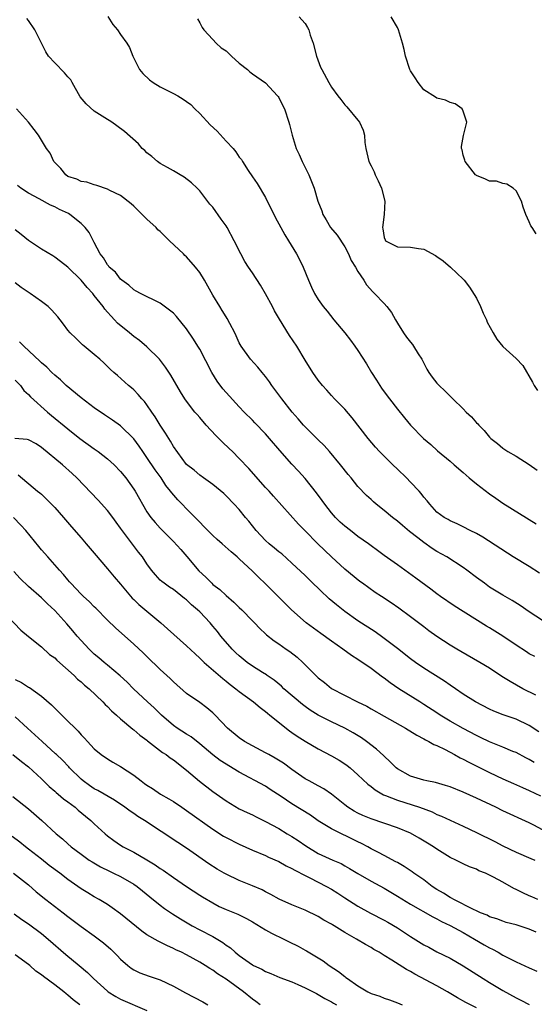
# Model space of a CAD drawing. Units: inches. Extents: x 2574000 to 2577000, y 1542000 to 1545000.
# Drawn here: x 2575512 to 2575590, y 1542959 to 1543109 of the extents above; entities that cross this region are included whole.
import ezdxf

# ---------------------------------------------------------------- set-up
doc = ezdxf.new("R2010")
doc.units = ezdxf.units.IN
doc.header["$MEASUREMENT"] = 0
doc.layers.add('LD25741542_2ft', color=151, linetype='Continuous')

msp = doc.modelspace()

# ---------------------------------------------------------------- linework, layer by layer
at = {"layer": 'LD25741542_2ft'}
for points, elevation in [([(2575590.56, 1543024.56), (2575589, 1543025.53), (2575586.56, 1543027), (2575581.99, 1543029.99), (2575581, 1543030.55), (2575580.06, 1543031), (2575579, 1543031.57), (2575578.05, 1543032.05), (2575577, 1543032.5), (2575576.7, 1543032.7), (2575576.1, 1543033), (2575575, 1543033.82), (2575573.91, 1543035), (2575573.5, 1543035.5), (2575573, 1543036.07), (2575572.62, 1543036.62), (2575572.28, 1543037), (2575571, 1543038.36), (2575570.39, 1543039), (2575569, 1543040.34), (2575568.29, 1543041), (2575566.26, 1543043), (2575565.67, 1543043.67), (2575564.58, 1543045), (2575562.14, 1543048.14), (2575561, 1543049.43), (2575559.46, 1543051), (2575559, 1543051.5), (2575558.3, 1543052.3), (2575557.64, 1543053), (2575557, 1543053.84), (2575556.17, 1543055), (2575555, 1543056.88), (2575553.73, 1543059), (2575552.63, 1543060.63), (2575551.09, 1543063.09), (2575550.37, 1543064.37), (2575550.04, 1543065), (2575549, 1543066.95), (2575548.24, 1543068.24), (2575547, 1543070.14), (2575546.42, 1543071), (2575545.87, 1543071.87), (2575545.24, 1543073), (2575544.23, 1543075), (2575543.16, 1543077), (2575543, 1543077.26), (2575542.25, 1543078.25), (2575541, 1543080.07), (2575540.56, 1543080.56), (2575539, 1543082.58), (2575538.59, 1543083), (2575537.77, 1543083.77), (2575536.65, 1543084.65), (2575536.06, 1543085), (2575535, 1543085.59), (2575534.13, 1543086.13), (2575533, 1543086.7), (2575532.58, 1543087), (2575531.76, 1543087.76), (2575531, 1543088.34), (2575530.67, 1543088.67), (2575530.27, 1543089), (2575529.69, 1543089.69), (2575527.59, 1543091.59), (2575526.44, 1543092.44), (2575525.64, 1543093), (2575525.25, 1543093.25), (2575525, 1543093.39), (2575523, 1543094.67), (2575521.77, 1543095.77), (2575520.84, 1543096.84), (2575519.64, 1543099), (2575519.42, 1543099.42), (2575519, 1543099.89), (2575518.49, 1543100.49), (2575517.97, 1543101), (2575517.5, 1543101.5), (2575517, 1543102.01), (2575516.07, 1543103), (2575515.67, 1543103.67), (2575514, 1543107), (2575513, 1543108.44), (2575512.75, 1543108.75)], 7800), ([(2575525.04, 1543109.04), (2575525.8, 1543107.8), (2575526.51, 1543107), (2575527, 1543106.31), (2575527.96, 1543105), (2575528.33, 1543104.33), (2575528.83, 1543103), (2575529.85, 1543101), (2575530.36, 1543100.36), (2575531.4, 1543099.4), (2575531.93, 1543099), (2575533, 1543098.37), (2575535, 1543097.37), (2575535.69, 1543097), (2575536.5, 1543096.5), (2575537, 1543096.11), (2575537.66, 1543095.66), (2575538.24, 1543095), (2575539, 1543094.31), (2575540.6, 1543092.6), (2575541.65, 1543091.65), (2575543, 1543090.12), (2575544.08, 1543089), (2575544.5, 1543088.5), (2575545, 1543087.67), (2575545.32, 1543087.32), (2575545.48, 1543087), (2575546.35, 1543085.65), (2575547, 1543084.69), (2575547.71, 1543083.71), (2575549, 1543081.55), (2575550.48, 1543078.48), (2575551, 1543077.55), (2575551.29, 1543077), (2575551.9, 1543075.9), (2575552.47, 1543075), (2575553.68, 1543073), (2575554.13, 1543072.13), (2575554.68, 1543071), (2575555.5, 1543069), (2575555.97, 1543067.97), (2575556.44, 1543067), (2575557, 1543066.1), (2575557.75, 1543065), (2575558.32, 1543064.32), (2575559.37, 1543063), (2575561.03, 1543061), (2575561.9, 1543059.9), (2575562.56, 1543059), (2575563, 1543058.36), (2575564.3, 1543056.3), (2575565.06, 1543055), (2575565.84, 1543053.84), (2575566.34, 1543053), (2575566.61, 1543052.61), (2575567.47, 1543051.47), (2575567.8, 1543051), (2575569, 1543049.45), (2575570.1, 1543048.1), (2575571, 1543047.02), (2575572.96, 1543045), (2575574.05, 1543044.05), (2575575.09, 1543043.09), (2575577, 1543041.55), (2575577.6, 1543041), (2575579, 1543039.8), (2575579.42, 1543039.42), (2575579.91, 1543039), (2575581, 1543038.12), (2575583, 1543036.59), (2575583.94, 1543035.94), (2575585, 1543035.17), (2575590.05, 1543032.05)], 7802), ([(2575538.67, 1543108.67), (2575539, 1543108.09), (2575539.35, 1543107.35), (2575539.62, 1543107), (2575541, 1543105.55), (2575541.5, 1543105), (2575542.28, 1543104.28), (2575543, 1543103.81), (2575543.82, 1543103), (2575545, 1543101.96), (2575546.23, 1543101), (2575546.63, 1543100.63), (2575547, 1543100.35), (2575549, 1543098.98), (2575550.82, 1543097), (2575550.89, 1543096.89), (2575551, 1543096.72), (2575551.58, 1543095.58), (2575551.85, 1543095), (2575552.54, 1543093), (2575552.65, 1543092.65), (2575553.01, 1543091.01), (2575553.64, 1543089), (2575554.1, 1543088.1), (2575554.56, 1543087), (2575555.57, 1543085), (2575555.98, 1543083.98), (2575556.35, 1543083), (2575556.95, 1543081), (2575557.52, 1543079.52), (2575557.69, 1543079), (2575558.19, 1543078.19), (2575558.87, 1543077), (2575559.84, 1543075.84), (2575561, 1543074.07), (2575561.57, 1543073), (2575562, 1543072), (2575562.65, 1543071), (2575563, 1543070.35), (2575563.9, 1543069), (2575564.32, 1543068.32), (2575565.25, 1543067.25), (2575565.53, 1543067), (2575567, 1543065.49), (2575567.41, 1543065), (2575568.11, 1543064.11), (2575568.71, 1543063), (2575569, 1543062.5), (2575569.94, 1543061), (2575570.38, 1543060.38), (2575571, 1543059.58), (2575571.27, 1543059.27), (2575571.46, 1543059), (2575572.15, 1543057.85), (2575572.69, 1543057), (2575573.48, 1543055.48), (2575573.79, 1543055), (2575574.27, 1543054.27), (2575575, 1543053.36), (2575575.34, 1543053), (2575576.21, 1543052.21), (2575577, 1543051.42), (2575577.22, 1543051.22), (2575577.41, 1543051), (2575579, 1543049.48), (2575579.44, 1543049), (2575580.25, 1543048.25), (2575581, 1543047.36), (2575581.19, 1543047.19), (2575581.34, 1543047), (2575582.18, 1543046.18), (2575583, 1543045.17), (2575583.18, 1543045), (2575584.21, 1543044.21), (2575585, 1543043.49), (2575585.31, 1543043.31), (2575585.75, 1543043), (2575587, 1543042.29), (2575589, 1543041.05), (2575590.19, 1543040.19)], 7804), ([(2575554.07, 1543109), (2575554.51, 1543108.51), (2575555, 1543107.95), (2575555.38, 1543107.38), (2575555.55, 1543107), (2575555.78, 1543106.22), (2575556.2, 1543105), (2575556.71, 1543103), (2575557.35, 1543101.35), (2575557.53, 1543101), (2575558.61, 1543099), (2575559, 1543098.32), (2575559.97, 1543097), (2575560.42, 1543096.42), (2575561, 1543095.62), (2575561.32, 1543095.32), (2575563, 1543093.3), (2575563.23, 1543093), (2575563.8, 1543091.8), (2575564.02, 1543091), (2575564.08, 1543089.92), (2575564.2, 1543089), (2575564.65, 1543087), (2575565, 1543086.37), (2575565.47, 1543085.47), (2575565.65, 1543085), (2575566.1, 1543084.1), (2575566.59, 1543083), (2575567.07, 1543081), (2575566.99, 1543078.99), (2575566.75, 1543077), (2575566.8, 1543076.8), (2575567, 1543075.48), (2575567.12, 1543075.12), (2575567.21, 1543075), (2575569, 1543074.05), (2575571, 1543074.02), (2575572.18, 1543073.82), (2575573, 1543073.71), (2575574.78, 1543072.78), (2575575, 1543072.61), (2575575.97, 1543071.97), (2575577.05, 1543071), (2575579, 1543069.18), (2575579.15, 1543069), (2575579.93, 1543067.93), (2575581, 1543066.28), (2575581.59, 1543065), (2575582.02, 1543064.02), (2575582.5, 1543063), (2575582.64, 1543062.64), (2575583.52, 1543061), (2575584.07, 1543060.07), (2575585, 1543058.96), (2575587, 1543057.12), (2575588.04, 1543056.04), (2575589.51, 1543053.51), (2575589.73, 1543053), (2575590.25, 1543052.25)], 7806), ([(2575590.06, 1543076.06), (2575589.43, 1543077), (2575589.24, 1543077.24), (2575589, 1543077.85), (2575588.51, 1543079), (2575588.1, 1543080.1), (2575587.84, 1543081), (2575587, 1543082.56), (2575586.55, 1543083), (2575585.6, 1543083.6), (2575585, 1543083.71), (2575584.02, 1543084.02), (2575583, 1543084.06), (2575582.36, 1543084.36), (2575581, 1543084.89), (2575580.93, 1543084.93), (2575580.87, 1543085), (2575579.26, 1543087), (2575579.22, 1543087.22), (2575579, 1543088), (2575578.81, 1543088.81), (2575578.75, 1543089), (2575578.72, 1543089.28), (2575579.01, 1543090.99), (2575579.54, 1543093), (2575579, 1543094.68), (2575578.83, 1543095), (2575577.79, 1543095.79), (2575577, 1543095.99), (2575576.31, 1543096.31), (2575575, 1543096.64), (2575574.77, 1543096.77), (2575573, 1543097.9), (2575572.13, 1543099), (2575571.71, 1543099.71), (2575571, 1543100.81), (2575570.9, 1543101), (2575570.21, 1543103), (2575570.02, 1543104.02), (2575569.77, 1543105), (2575569.17, 1543107), (2575569, 1543107.35), (2575568.05, 1543109)], 7808), ([(2575591, 1543017.35), (2575589, 1543018.68), (2575587.63, 1543019.63), (2575586.41, 1543020.41), (2575585, 1543021.2), (2575583, 1543022.44), (2575582.2, 1543023), (2575581, 1543023.9), (2575579.56, 1543025), (2575579, 1543025.39), (2575576.49, 1543027), (2575575, 1543027.83), (2575574.27, 1543028.27), (2575573, 1543029.18), (2575572.12, 1543029.88), (2575570.85, 1543030.85), (2575569.75, 1543031.75), (2575569, 1543032.45), (2575568.25, 1543033), (2575567, 1543034.07), (2575565.78, 1543035), (2575565.35, 1543035.35), (2575565, 1543035.7), (2575564.32, 1543036.32), (2575563, 1543037.71), (2575561.96, 1543039), (2575561.51, 1543039.51), (2575560.36, 1543041), (2575558.71, 1543043), (2575557.9, 1543043.9), (2575557, 1543044.76), (2575555, 1543046.73), (2575554.75, 1543047), (2575553.95, 1543047.95), (2575553.02, 1543049), (2575551.44, 1543051), (2575549.97, 1543053), (2575549.59, 1543053.59), (2575549, 1543054.39), (2575548.48, 1543055), (2575547.82, 1543055.82), (2575546.73, 1543057), (2575545.27, 1543059), (2575545, 1543059.51), (2575544.55, 1543060.55), (2575544.32, 1543061), (2575543.55, 1543062.45), (2575543.19, 1543063.18), (2575543, 1543063.47), (2575542.43, 1543064.43), (2575542.04, 1543065), (2575541, 1543066.73), (2575539.74, 1543069), (2575539, 1543070.18), (2575538.37, 1543071), (2575537, 1543072.56), (2575536.76, 1543072.76), (2575536.54, 1543073), (2575534.44, 1543075), (2575533.69, 1543075.69), (2575533, 1543076.38), (2575532.67, 1543076.67), (2575532.37, 1543077), (2575531, 1543078.28), (2575530.25, 1543079), (2575529, 1543080.26), (2575528.6, 1543080.6), (2575527, 1543081.86), (2575525.37, 1543082.63), (2575525, 1543082.82), (2575523.38, 1543083.38), (2575523, 1543083.48), (2575521.87, 1543083.87), (2575521, 1543084.01), (2575520.34, 1543084.34), (2575519, 1543084.77), (2575518.66, 1543085), (2575517.95, 1543085.95), (2575517, 1543086.86), (2575516.88, 1543087), (2575516.3, 1543088.3), (2575515.76, 1543089), (2575514.55, 1543091), (2575513.9, 1543091.9), (2575513.01, 1543093), (2575511.18, 1543095)], 7798), ([(2575589.87, 1543011.87), (2575589, 1543012.32), (2575588.58, 1543012.58), (2575587, 1543013.63), (2575585, 1543015), (2575583, 1543016.23), (2575582.51, 1543016.51), (2575577.59, 1543019.59), (2575575.53, 1543021), (2575575, 1543021.39), (2575574.09, 1543022.09), (2575571.79, 1543023.79), (2575569, 1543025.78), (2575567, 1543027.24), (2575566, 1543028), (2575565, 1543028.71), (2575564.62, 1543029), (2575563, 1543030.13), (2575561.86, 1543031), (2575561, 1543031.68), (2575560.3, 1543032.3), (2575559.61, 1543033), (2575559, 1543033.72), (2575557.99, 1543035), (2575557.59, 1543035.59), (2575556.73, 1543036.73), (2575555, 1543038.89), (2575554, 1543040), (2575553, 1543041.07), (2575551.17, 1543043.17), (2575549.61, 1543045), (2575549, 1543045.69), (2575547.37, 1543047.37), (2575547, 1543047.77), (2575545.76, 1543049), (2575545, 1543049.8), (2575543, 1543051.97), (2575542.53, 1543052.53), (2575541.67, 1543053.67), (2575540.85, 1543055), (2575539, 1543058.52), (2575538.72, 1543059), (2575538.06, 1543060.06), (2575537, 1543061.64), (2575535.49, 1543063.49), (2575535, 1543063.98), (2575534.44, 1543064.44), (2575533, 1543065.51), (2575530.01, 1543067), (2575529.36, 1543067.36), (2575529, 1543067.53), (2575528.26, 1543068.26), (2575527.17, 1543069), (2575527, 1543069.14), (2575526.22, 1543070.22), (2575525.28, 1543071), (2575525.17, 1543071.17), (2575525, 1543071.33), (2575524.4, 1543072.4), (2575523.91, 1543073), (2575523, 1543074.72), (2575522.23, 1543076.23), (2575521.64, 1543077), (2575521, 1543077.62), (2575519.3, 1543079), (2575519.11, 1543079.11), (2575517.74, 1543079.74), (2575517, 1543080.16), (2575516.38, 1543080.38), (2575514.63, 1543081.37), (2575513, 1543082.23), (2575511.86, 1543083), (2575511.37, 1543083.37)], 7796), ([(2575590.03, 1543006.03), (2575588.02, 1543007), (2575586.09, 1543008.09), (2575584.87, 1543008.87), (2575583, 1543010.11), (2575581.52, 1543011), (2575578.63, 1543012.63), (2575578, 1543013), (2575577, 1543013.62), (2575575, 1543014.93), (2575573.79, 1543015.79), (2575573, 1543016.37), (2575571, 1543017.92), (2575569.23, 1543019.23), (2575568.04, 1543020.04), (2575566.57, 1543021), (2575565.63, 1543021.63), (2575563.7, 1543023), (2575563.3, 1543023.3), (2575561, 1543025.17), (2575559, 1543027.02), (2575556.93, 1543029), (2575554.96, 1543031), (2575554, 1543032), (2575550.21, 1543036.21), (2575549.52, 1543037), (2575549, 1543037.56), (2575546.44, 1543040.44), (2575545, 1543041.95), (2575543.96, 1543043), (2575543.48, 1543043.48), (2575542.44, 1543044.44), (2575541.45, 1543045.45), (2575539.99, 1543047), (2575539, 1543048.16), (2575538.6, 1543048.6), (2575538.26, 1543049), (2575537, 1543050.63), (2575536.75, 1543051), (2575536.07, 1543052.07), (2575534.6, 1543054.6), (2575533.82, 1543055.82), (2575532.9, 1543057), (2575531, 1543058.88), (2575529.86, 1543059.86), (2575529, 1543060.44), (2575528.34, 1543061), (2575526.5, 1543062.5), (2575526.06, 1543063), (2575525.54, 1543063.54), (2575525, 1543064.18), (2575524.6, 1543064.6), (2575524.34, 1543065), (2575523, 1543066.71), (2575522.76, 1543067), (2575521.92, 1543067.92), (2575521, 1543069.03), (2575519, 1543070.98), (2575517.87, 1543071.87), (2575517, 1543072.52), (2575516.71, 1543072.71), (2575515, 1543073.74), (2575513, 1543075.02), (2575511.92, 1543075.92), (2575511, 1543076.65)], 7794), ([(2575590.44, 1543000.44), (2575589, 1543001.44), (2575587, 1543002.38), (2575585.04, 1543003.04), (2575583.61, 1543003.61), (2575583, 1543003.9), (2575580.85, 1543005), (2575579, 1543006.17), (2575577.83, 1543007), (2575577, 1543007.56), (2575576.17, 1543008.17), (2575573, 1543010.14), (2575571.73, 1543011), (2575571, 1543011.53), (2575569, 1543013.1), (2575566.8, 1543014.8), (2575565.62, 1543015.62), (2575563, 1543017.29), (2575561, 1543018.73), (2575559.74, 1543019.74), (2575558.66, 1543020.66), (2575558.31, 1543021), (2575557.62, 1543021.62), (2575555.59, 1543023.59), (2575555, 1543024.18), (2575553, 1543026.08), (2575551.45, 1543027.45), (2575551, 1543027.8), (2575550.35, 1543028.35), (2575549.55, 1543029), (2575549, 1543029.49), (2575547.56, 1543031), (2575546.43, 1543032.43), (2575545.93, 1543033), (2575545, 1543034.18), (2575544.25, 1543035), (2575543, 1543036.3), (2575542.64, 1543036.64), (2575541, 1543038.01), (2575539.57, 1543039), (2575539, 1543039.43), (2575538.18, 1543040.18), (2575537, 1543041.04), (2575535, 1543043.79), (2575534.58, 1543044.58), (2575534.29, 1543045), (2575533.8, 1543045.8), (2575533, 1543046.99), (2575532.25, 1543048.25), (2575531.73, 1543049), (2575531, 1543050.11), (2575530.62, 1543050.62), (2575530.22, 1543051), (2575529.67, 1543051.67), (2575529, 1543052.35), (2575528.66, 1543052.66), (2575528.2, 1543053), (2575526.53, 1543054.53), (2575525.96, 1543055), (2575525.45, 1543055.45), (2575524.47, 1543056.47), (2575523.82, 1543057), (2575523, 1543057.71), (2575521.45, 1543059), (2575521.2, 1543059.2), (2575520.2, 1543060.2), (2575519.34, 1543061), (2575519, 1543061.44), (2575518.35, 1543062.35), (2575517.8, 1543063), (2575517.45, 1543063.45), (2575516.53, 1543064.53), (2575516.01, 1543065), (2575515, 1543065.77), (2575513.29, 1543067), (2575511.89, 1543067.89), (2575511, 1543068.59)], 7792), ([(2575589.78, 1542995.78), (2575589, 1542996.26), (2575588.5, 1542996.5), (2575587, 1542997.3), (2575586.51, 1542997.49), (2575585, 1542998.14), (2575583, 1542998.93), (2575581.61, 1542999.61), (2575581, 1542999.88), (2575578.96, 1543000.96), (2575577, 1543002.07), (2575575.48, 1543003), (2575575, 1543003.33), (2575573, 1543004.63), (2575572.4, 1543005), (2575569.24, 1543007), (2575567.91, 1543007.91), (2575567, 1543008.59), (2575566.75, 1543008.75), (2575565, 1543010.07), (2575563, 1543011.45), (2575562.04, 1543012.04), (2575560.74, 1543013), (2575559, 1543014.21), (2575557.37, 1543015.37), (2575555.17, 1543017), (2575552.91, 1543019), (2575550.89, 1543021), (2575549, 1543022.91), (2575547.91, 1543023.91), (2575547, 1543024.84), (2575545, 1543026.73), (2575544.7, 1543027), (2575543.77, 1543027.77), (2575542.43, 1543029), (2575541.66, 1543029.66), (2575541, 1543030.24), (2575540.24, 1543031), (2575539.64, 1543031.64), (2575539, 1543032.27), (2575538.65, 1543032.65), (2575537, 1543034.29), (2575536.33, 1543035), (2575535.67, 1543035.67), (2575534.75, 1543036.75), (2575534.59, 1543037), (2575533.87, 1543037.87), (2575533.13, 1543039), (2575532.23, 1543040.23), (2575531, 1543042.1), (2575530.35, 1543043), (2575529.82, 1543043.82), (2575529, 1543044.93), (2575527, 1543046.88), (2575525.75, 1543047.75), (2575524.55, 1543048.55), (2575523, 1543049.64), (2575521, 1543051.15), (2575518.76, 1543053), (2575517.86, 1543053.86), (2575517, 1543054.58), (2575516.56, 1543055), (2575515.79, 1543055.79), (2575515, 1543056.48), (2575514.74, 1543056.74), (2575512.32, 1543059), (2575511.67, 1543059.67)], 7790), ([(2575511, 1543053.81), (2575511.78, 1543053), (2575512.29, 1543052.29), (2575513, 1543051.68), (2575513.32, 1543051.32), (2575515.9, 1543049), (2575516.49, 1543048.49), (2575519, 1543046.44), (2575520.83, 1543045), (2575523, 1543043.4), (2575523.58, 1543043), (2575525, 1543041.9), (2575526, 1543041), (2575527, 1543039.97), (2575527.8, 1543039), (2575529, 1543037.3), (2575529.19, 1543037), (2575529.84, 1543035.84), (2575530.3, 1543035), (2575531, 1543033.87), (2575531.59, 1543033), (2575532.23, 1543032.23), (2575533, 1543031.35), (2575535, 1543029.33), (2575536.13, 1543028.13), (2575537.07, 1543027.07), (2575538.89, 1543024.89), (2575539.93, 1543023.93), (2575540.82, 1543023), (2575541, 1543022.84), (2575542.05, 1543022.05), (2575543, 1543021.15), (2575544.16, 1543020.16), (2575545, 1543019.33), (2575545.37, 1543019), (2575547, 1543017.31), (2575547.32, 1543017), (2575548.12, 1543016.12), (2575549, 1543015.32), (2575549.16, 1543015.16), (2575550.28, 1543014.28), (2575551, 1543013.82), (2575552.14, 1543013), (2575552.66, 1543012.66), (2575553.77, 1543011.77), (2575554.66, 1543011), (2575556.63, 1543009), (2575557, 1543008.66), (2575557.92, 1543007.92), (2575559, 1543007.03), (2575562.94, 1543005), (2575564.34, 1543004.34), (2575565, 1543003.96), (2575567, 1543002.85), (2575570.23, 1543001), (2575571.94, 1542999.94), (2575573, 1542999.41), (2575573.25, 1542999.25), (2575573.78, 1542999), (2575574.54, 1542998.54), (2575575, 1542998.36), (2575576.23, 1542997.77), (2575577.68, 1542997), (2575578.53, 1542996.53), (2575579, 1542996.31), (2575579.84, 1542995.84), (2575583, 1542994.29), (2575585, 1542993.34), (2575586.6, 1542992.61), (2575587.99, 1542991.99), (2575589, 1542991.57), (2575590.73, 1542990.73)], 7788), ([(2575591, 1542985.6), (2575589.71, 1542986.29), (2575589, 1542986.65), (2575585, 1542988.47), (2575583.94, 1542989), (2575581, 1542990.41), (2575579, 1542991.3), (2575577, 1542992.1), (2575576.32, 1542992.32), (2575574.76, 1542992.76), (2575573.48, 1542993), (2575573, 1542993.11), (2575571, 1542993.74), (2575569, 1542994.85), (2575568.82, 1542995), (2575567.92, 1542995.92), (2575567, 1542996.76), (2575566.88, 1542996.88), (2575565.84, 1542997.84), (2575564.31, 1542999), (2575563.53, 1542999.53), (2575562.28, 1543000.28), (2575561, 1543000.99), (2575559, 1543001.96), (2575557, 1543003), (2575555.77, 1543003.77), (2575555, 1543004.32), (2575554.62, 1543004.62), (2575551.79, 1543007), (2575551.39, 1543007.39), (2575550.29, 1543008.29), (2575549.26, 1543009), (2575549.12, 1543009.12), (2575548.53, 1543009.47), (2575547, 1543010.43), (2575546.2, 1543011), (2575545, 1543011.97), (2575544.46, 1543012.46), (2575543.92, 1543013), (2575542.21, 1543015), (2575541.69, 1543015.69), (2575541, 1543016.52), (2575540.57, 1543017), (2575539, 1543018.66), (2575538.64, 1543019), (2575537.75, 1543019.75), (2575537, 1543020.47), (2575536.7, 1543020.7), (2575535, 1543022.05), (2575534.44, 1543022.44), (2575533.59, 1543023), (2575533.25, 1543023.25), (2575533, 1543023.5), (2575532.29, 1543024.29), (2575531.7, 1543025), (2575531, 1543025.94), (2575530.31, 1543027), (2575529.73, 1543027.73), (2575527.15, 1543031.15), (2575527, 1543031.37), (2575526.3, 1543032.3), (2575525.8, 1543033), (2575525, 1543034.03), (2575523.61, 1543035.61), (2575520.37, 1543039), (2575519.66, 1543039.66), (2575518.16, 1543041), (2575515, 1543043.61), (2575514.17, 1543044.17), (2575513, 1543044.79), (2575512.84, 1543044.84), (2575510.96, 1543044.96)], 7786), ([(2575511.45, 1543039.45), (2575514.4, 1543037), (2575514.75, 1543036.75), (2575515, 1543036.51), (2575515.77, 1543035.77), (2575516.52, 1543035), (2575517, 1543034.49), (2575518.33, 1543033), (2575519.56, 1543031.56), (2575521, 1543029.91), (2575521.76, 1543029), (2575523, 1543027.59), (2575525, 1543025.21), (2575526, 1543024), (2575527, 1543022.86), (2575528.76, 1543020.76), (2575529, 1543020.54), (2575529.76, 1543019.76), (2575533.09, 1543017), (2575534.1, 1543016.1), (2575537, 1543013.5), (2575538.29, 1543012.29), (2575539, 1543011.66), (2575539.33, 1543011.33), (2575539.69, 1543011), (2575542.53, 1543008.53), (2575543, 1543008.17), (2575543.63, 1543007.63), (2575544.5, 1543007), (2575545, 1543006.58), (2575547.15, 1543005), (2575548.15, 1543004.15), (2575549, 1543003.54), (2575549.28, 1543003.28), (2575549.66, 1543003), (2575552.62, 1543000.62), (2575553, 1543000.37), (2575553.78, 1542999.78), (2575555.02, 1542999.02), (2575557, 1542997.86), (2575559, 1542996.81), (2575560.15, 1542996.15), (2575561, 1542995.61), (2575561.36, 1542995.36), (2575561.81, 1542995), (2575563, 1542993.95), (2575564.5, 1542992.5), (2575565, 1542992.14), (2575565.63, 1542991.63), (2575566.91, 1542990.91), (2575567.19, 1542990.81), (2575569, 1542990.09), (2575572.34, 1542989), (2575574.29, 1542988.29), (2575575, 1542987.93), (2575575.67, 1542987.67), (2575577, 1542987.03), (2575579, 1542986.12), (2575581, 1542985.18), (2575583.8, 1542983.8), (2575585, 1542983.16), (2575587, 1542982.2), (2575589.24, 1542981.24), (2575589.85, 1542981)], 7784), ([(2575590.29, 1542975), (2575589.41, 1542975.41), (2575589, 1542975.57), (2575588.02, 1542976.02), (2575587, 1542976.52), (2575586.67, 1542976.67), (2575585, 1542977.62), (2575583.6, 1542978.4), (2575583, 1542978.71), (2575582.35, 1542979), (2575581.38, 1542979.38), (2575581, 1542979.59), (2575579.95, 1542979.95), (2575579, 1542980.41), (2575577.87, 1542981), (2575577, 1542981.4), (2575575, 1542982.63), (2575574.48, 1542983), (2575573.57, 1542983.57), (2575572.32, 1542984.32), (2575571, 1542985.08), (2575569, 1542985.91), (2575565, 1542987.25), (2575563.76, 1542987.76), (2575563, 1542988.13), (2575562.43, 1542988.43), (2575561.5, 1542989), (2575561, 1542989.38), (2575559.01, 1542991.01), (2575557.82, 1542991.82), (2575557, 1542992.25), (2575556.53, 1542992.53), (2575555.59, 1542993), (2575555, 1542993.34), (2575553, 1542994.74), (2575551.71, 1542995.71), (2575550.47, 1542996.47), (2575549.48, 1542997), (2575549, 1542997.28), (2575547, 1542998.34), (2575545.82, 1542999), (2575545, 1542999.56), (2575543.2, 1543001), (2575541.34, 1543003), (2575541, 1543003.33), (2575540.09, 1543004.09), (2575539, 1543004.89), (2575537, 1543006.3), (2575535, 1543008.06), (2575534.53, 1543008.53), (2575533.99, 1543009), (2575533, 1543009.91), (2575531, 1543011.87), (2575530.44, 1543012.44), (2575529, 1543013.78), (2575526.23, 1543016.23), (2575525, 1543017.42), (2575523.23, 1543019.23), (2575523, 1543019.45), (2575522.23, 1543020.23), (2575521.37, 1543021), (2575521, 1543021.37), (2575519.43, 1543023), (2575519.24, 1543023.24), (2575519, 1543023.52), (2575518.35, 1543024.35), (2575517.73, 1543025), (2575517, 1543025.83), (2575515.94, 1543027), (2575515, 1543028.08), (2575514.58, 1543028.58), (2575512.61, 1543031), (2575511.85, 1543031.85), (2575510.72, 1543033)], 7782), ([(2575590.05, 1542970.05), (2575589, 1542970.52), (2575587, 1542971.15), (2575585.53, 1542971.53), (2575585, 1542971.7), (2575584.07, 1542972.07), (2575583, 1542972.39), (2575582.62, 1542972.61), (2575581.6, 1542973), (2575581.2, 1542973.2), (2575581, 1542973.27), (2575580.53, 1542973.47), (2575577.54, 1542975), (2575577.21, 1542975.21), (2575577, 1542975.3), (2575575.98, 1542975.98), (2575575, 1542976.55), (2575574.3, 1542977), (2575573, 1542977.99), (2575571.51, 1542979), (2575571.22, 1542979.22), (2575570.03, 1542980.03), (2575569, 1542980.6), (2575568.75, 1542980.75), (2575567, 1542981.67), (2575566.15, 1542982.15), (2575565, 1542982.71), (2575564.51, 1542983), (2575563.53, 1542983.53), (2575563, 1542983.77), (2575559, 1542985.75), (2575557, 1542986.96), (2575555.79, 1542987.79), (2575553, 1542989.53), (2575551.35, 1542990.65), (2575549.71, 1542991.71), (2575549, 1542992.19), (2575545, 1542994.34), (2575542.13, 1542996.13), (2575540.98, 1542996.98), (2575539, 1542998.65), (2575537.69, 1542999.69), (2575537, 1543000.09), (2575535.58, 1543001), (2575535, 1543001.41), (2575533.18, 1543003), (2575532.09, 1543004.09), (2575531.07, 1543005), (2575528.96, 1543007), (2575527.99, 1543007.99), (2575526.94, 1543008.94), (2575525, 1543010.58), (2575524.48, 1543011), (2575523.7, 1543011.7), (2575523, 1543012.27), (2575522.22, 1543013), (2575521, 1543014.3), (2575520.39, 1543015), (2575519.77, 1543015.77), (2575518.85, 1543016.85), (2575517, 1543018.88), (2575515.9, 1543019.9), (2575515, 1543020.79), (2575513, 1543022.54), (2575511.73, 1543023.73), (2575510.77, 1543024.77)], 7780), ([(2575508.93, 1543019), (2575511.87, 1543015.87), (2575513, 1543014.93), (2575515, 1543013.36), (2575516.22, 1543012.22), (2575517, 1543011.69), (2575517.33, 1543011.33), (2575519.95, 1543009), (2575520.47, 1543008.47), (2575521, 1543008.06), (2575521.54, 1543007.54), (2575522.21, 1543007), (2575524.3, 1543005), (2575524.63, 1543004.63), (2575525, 1543004.31), (2575525.63, 1543003.63), (2575526.37, 1543003), (2575527, 1543002.42), (2575528.86, 1543000.86), (2575529, 1543000.77), (2575529.93, 1542999.93), (2575531, 1542999.17), (2575531.09, 1542999.09), (2575533.34, 1542997.34), (2575533.89, 1542997), (2575534.52, 1542996.52), (2575535, 1542996.21), (2575537, 1542994.63), (2575538.96, 1542992.96), (2575541, 1542991.4), (2575543, 1542989.97), (2575545, 1542988.79), (2575546.21, 1542988.21), (2575547, 1542987.85), (2575547.56, 1542987.56), (2575549, 1542986.87), (2575551, 1542985.78), (2575552.26, 1542985), (2575553, 1542984.56), (2575553.94, 1542983.94), (2575555.13, 1542983.13), (2575557, 1542982.01), (2575559.18, 1542981), (2575560.45, 1542980.45), (2575561, 1542980.14), (2575561.72, 1542979.72), (2575563, 1542978.95), (2575565, 1542977.81), (2575567, 1542976.72), (2575569, 1542975.53), (2575571, 1542974.3), (2575574.37, 1542972.37), (2575575, 1542972.07), (2575575.67, 1542971.67), (2575577, 1542971.06), (2575579, 1542969.98), (2575580.72, 1542969), (2575582.15, 1542968.15), (2575583, 1542967.65), (2575583.45, 1542967.45), (2575584.27, 1542967), (2575585, 1542966.57), (2575585.92, 1542966.08), (2575587, 1542965.53), (2575589, 1542964.63), (2575590.15, 1542964.15)], 7778), ([(2575511, 1543008.41), (2575511.95, 1543007.95), (2575513, 1543007.24), (2575513.17, 1543007.17), (2575515, 1543005.86), (2575516.53, 1543004.53), (2575517, 1543004.03), (2575517.54, 1543003.54), (2575519, 1543002.1), (2575520.08, 1543001), (2575520.55, 1543000.55), (2575521, 1543000.01), (2575521.51, 1542999.51), (2575521.96, 1542999), (2575523, 1542997.9), (2575524.07, 1542997), (2575525, 1542996.34), (2575525.83, 1542995.83), (2575527, 1542995.17), (2575529, 1542993.87), (2575530.12, 1542993), (2575530.64, 1542992.64), (2575531, 1542992.36), (2575531.84, 1542991.84), (2575533.04, 1542991), (2575534.31, 1542990.31), (2575535, 1542989.86), (2575536.27, 1542989), (2575537, 1542988.53), (2575541, 1542985.68), (2575542.63, 1542984.63), (2575543, 1542984.41), (2575545, 1542983.4), (2575547, 1542982.51), (2575549, 1542981.67), (2575549.45, 1542981.45), (2575551, 1542980.78), (2575552.12, 1542980.12), (2575553, 1542979.73), (2575553.44, 1542979.44), (2575555, 1542978.64), (2575555.69, 1542978.31), (2575558.26, 1542977), (2575559, 1542976.56), (2575559.96, 1542975.96), (2575561, 1542975.25), (2575563, 1542973.98), (2575564.94, 1542972.94), (2575567, 1542971.88), (2575567.56, 1542971.56), (2575569, 1542970.69), (2575571, 1542969.37), (2575573, 1542968.13), (2575573.75, 1542967.75), (2575575, 1542967.07), (2575577, 1542966.09), (2575578.96, 1542964.96), (2575582.03, 1542963), (2575583, 1542962.43), (2575585, 1542961.19), (2575587, 1542960.09), (2575587.75, 1542959.75), (2575589, 1542959.07)], 7776), ([(2575581, 1542958.58), (2575579.39, 1542959.39), (2575578.1, 1542960.1), (2575576.58, 1542961), (2575575, 1542961.91), (2575571.67, 1542963.67), (2575571, 1542964.1), (2575570.39, 1542964.39), (2575568.18, 1542965.82), (2575567, 1542966.52), (2575566.68, 1542966.69), (2575566.24, 1542967), (2575565.43, 1542967.43), (2575565, 1542967.71), (2575564.16, 1542968.16), (2575562.81, 1542969), (2575561, 1542970.01), (2575559.42, 1542971), (2575559.15, 1542971.15), (2575559, 1542971.26), (2575557.86, 1542971.86), (2575557, 1542972.43), (2575555, 1542973.41), (2575553, 1542974.21), (2575551.06, 1542975.06), (2575549.78, 1542975.78), (2575549, 1542976.15), (2575548.46, 1542976.45), (2575547, 1542977.07), (2575545, 1542977.88), (2575543, 1542978.83), (2575542.7, 1542979), (2575541.63, 1542979.63), (2575540.41, 1542980.41), (2575537, 1542982.82), (2575535.66, 1542983.66), (2575530.64, 1542987), (2575529.62, 1542987.62), (2575529, 1542988.06), (2575528.43, 1542988.43), (2575527.65, 1542989), (2575526.06, 1542990.06), (2575523.55, 1542991.55), (2575523, 1542991.82), (2575522.29, 1542992.29), (2575521.31, 1542993), (2575521, 1542993.25), (2575519.25, 1542995), (2575519.14, 1542995.14), (2575518.16, 1542996.16), (2575517.28, 1542997), (2575517.14, 1542997.14), (2575515.08, 1542999), (2575514, 1543000), (2575512.89, 1543001), (2575511, 1543002.72)], 7774), ([(2575510.66, 1542997), (2575511.95, 1542995.95), (2575513, 1542995.12), (2575515, 1542993.3), (2575516.17, 1542992.17), (2575517, 1542991.46), (2575517.23, 1542991.23), (2575517.52, 1542991), (2575518.31, 1542990.31), (2575519, 1542989.82), (2575520.08, 1542989), (2575520.58, 1542988.58), (2575521.68, 1542987.68), (2575522.49, 1542987), (2575523, 1542986.51), (2575524.64, 1542985), (2575525, 1542984.69), (2575525.96, 1542983.96), (2575527, 1542983.23), (2575527.36, 1542983), (2575529, 1542982.18), (2575531, 1542981.05), (2575532.26, 1542980.26), (2575533, 1542979.73), (2575533.46, 1542979.46), (2575535, 1542978.34), (2575537, 1542976.99), (2575539, 1542975.69), (2575539.42, 1542975.42), (2575541, 1542974.48), (2575541.96, 1542973.96), (2575543, 1542973.51), (2575544.79, 1542972.79), (2575546.11, 1542972.11), (2575547, 1542971.62), (2575549, 1542970.39), (2575549.88, 1542969.88), (2575551.78, 1542969), (2575552.59, 1542968.59), (2575553.93, 1542967.93), (2575555, 1542967.33), (2575555.22, 1542967.22), (2575557.71, 1542965.71), (2575558.65, 1542965), (2575560.08, 1542964.08), (2575561, 1542963.31), (2575561.19, 1542963.19), (2575561.41, 1542963), (2575563, 1542961.9), (2575564.49, 1542961), (2575565, 1542960.73), (2575566.31, 1542960.31), (2575567, 1542960.03), (2575567.78, 1542959.78), (2575569, 1542959.32), (2575569.73, 1542959)], 7772), ([(2575510.66, 1542990.66), (2575513, 1542988.75), (2575515.05, 1542987), (2575517.24, 1542985), (2575518.2, 1542984.2), (2575519, 1542983.44), (2575519.5, 1542983), (2575521, 1542981.89), (2575522.23, 1542981), (2575522.7, 1542980.7), (2575523.96, 1542979.96), (2575525.29, 1542979.29), (2575525.94, 1542979), (2575527, 1542978.48), (2575529, 1542977.35), (2575529.51, 1542977), (2575530.33, 1542976.34), (2575531.42, 1542975.42), (2575533, 1542974.15), (2575533.65, 1542973.65), (2575534.85, 1542972.85), (2575536.08, 1542972.08), (2575537.88, 1542971), (2575539, 1542970.4), (2575541, 1542969.37), (2575542.5, 1542968.5), (2575543, 1542968.09), (2575543.67, 1542967.67), (2575544.38, 1542967), (2575545, 1542966.51), (2575547, 1542965.09), (2575547.17, 1542965), (2575548.45, 1542964.45), (2575549, 1542964.07), (2575549.79, 1542963.79), (2575551.16, 1542963.16), (2575553, 1542962.49), (2575553.88, 1542962.12), (2575555, 1542961.61), (2575556.72, 1542960.72), (2575557, 1542960.6), (2575557.99, 1542959.99), (2575559, 1542959.49), (2575559.29, 1542959.29), (2575559.76, 1542959)], 7770), ([(2575548.19, 1542959), (2575547.52, 1542959.52), (2575547, 1542959.9), (2575545.66, 1542961), (2575543, 1542962.94), (2575541.72, 1542963.72), (2575541, 1542964.27), (2575540.52, 1542964.52), (2575539.81, 1542965), (2575539, 1542965.5), (2575537, 1542966.59), (2575536.22, 1542967), (2575535.38, 1542967.38), (2575535, 1542967.59), (2575534.02, 1542968.02), (2575533, 1542968.55), (2575532.69, 1542968.69), (2575531, 1542969.66), (2575530.2, 1542970.2), (2575527, 1542972.84), (2575525.74, 1542973.74), (2575525, 1542974.23), (2575523.72, 1542975), (2575523, 1542975.4), (2575522, 1542976), (2575521, 1542976.63), (2575519, 1542978.02), (2575517.75, 1542979), (2575516.18, 1542980.18), (2575515, 1542981.11), (2575513, 1542982.67), (2575512.54, 1542983), (2575511.69, 1542983.69), (2575510.56, 1542984.56)], 7768), ([(2575510.76, 1542979), (2575513, 1542977.21), (2575514.19, 1542976.19), (2575515.66, 1542975), (2575518.27, 1542973), (2575519, 1542972.41), (2575521, 1542970.9), (2575523, 1542969.48), (2575524.42, 1542968.42), (2575525.49, 1542967.49), (2575526.49, 1542966.49), (2575527, 1542965.95), (2575528.08, 1542965), (2575528.59, 1542964.59), (2575529, 1542964.33), (2575529.9, 1542963.9), (2575531.35, 1542963.35), (2575533, 1542962.79), (2575535, 1542961.83), (2575536.83, 1542960.83), (2575539.45, 1542959.45), (2575540.24, 1542959)], 7766), ([(2575510.83, 1542972.83), (2575511.99, 1542971.99), (2575513, 1542971.32), (2575515, 1542969.86), (2575516.01, 1542969), (2575518.66, 1542966.66), (2575520.71, 1542965), (2575521.95, 1542963.95), (2575522.86, 1542963), (2575525, 1542961.07), (2575525.09, 1542961), (2575526.27, 1542960.27), (2575527, 1542959.88), (2575531, 1542958.14)], 7764), ([(2575520.79, 1542959), (2575519.78, 1542959.78), (2575519, 1542960.51), (2575518.71, 1542960.71), (2575518.36, 1542961), (2575517, 1542962.04), (2575515.3, 1542963.3), (2575515, 1542963.57), (2575514.15, 1542964.15), (2575513.2, 1542965), (2575513, 1542965.16), (2575511, 1542966.59)], 7762)]:
    msp.add_lwpolyline(points, dxfattribs=dict(at, elevation=elevation))

doc.saveas('drawing.dxf')
